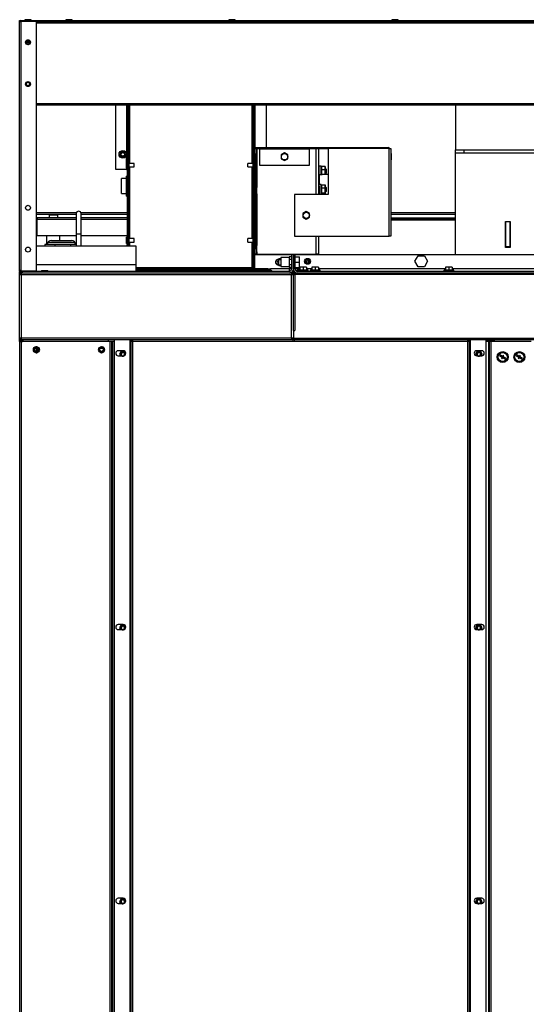
# Model space of a CAD drawing. Units: millimetres. Extents: x 152 to 7809, y 176 to 6801.
# Drawn here: x 6102 to 6708, y 3495 to 4673 of the extents above; entities that cross this region are included whole.
import ezdxf

# ---------------------------------------------------------------- set-up
doc = ezdxf.new("R2010")
doc.units = ezdxf.units.MM
for name, color, linetype in [('__ROUTER_BOX_КОН', 7, 'Continuous'), ('БОЛТ_М5-6GХ12.58', 7, 'Continuous'), ('БОЛТ_М5-6QХ12.68', 7, 'Continuous'), ('БОЛТ_М6-6GХ14.58', 7, 'Continuous'), ('БОЛТ_М8-6GХ25.58', 7, 'Continuous'), ('ВИНТ_ДЕКОРАТИВНЫ', 7, 'Continuous'), ('ГАЙКА_М6_ГОСТ_59', 7, 'Continuous'), ('ЗАКЛЕПКА_4Х8_MFX', 7, 'Continuous'), ('ЗАКЛЕПКА_М5_MFX2', 7, 'Continuous'), ('ЗАКЛЕПКА_М5_ШЕСТ', 7, 'Continuous'), ('ЗАКЛЕПКА_М6_ШЕСТ', 7, 'Continuous'), ('ЗАКЛЕПКА_М8_ШЕСТ', 7, 'Continuous'), ('ЗАКЛЕПКИ_6_4Х_12', 7, 'Continuous'), ('МОТОРЕДУКТОР_ДПР', 7, 'Continuous'), ('РЕДУКТОР_UD-DRV_', 7, 'Continuous'), ('РПШ-18-8-6МР.00.', 7, 'Continuous'), ('РПШ-18-8-6МР.04.', 7, 'Continuous'), ('РПШ-18-8-6МР.05.', 7, 'Continuous'), ('РПШ-18-8-6МР.09.', 7, 'Continuous'), ('РПШ-18-8-6МР.15.', 7, 'Continuous'), ('РПШ-18-8-6МР.16.', 7, 'Continuous'), ('РПШ-18-8-6МР.18.', 7, 'Continuous'), ('РПШ-18-8-6МР.19.', 7, 'Continuous'), ('РПШ-2451.01.00.0', 7, 'Continuous'), ('РПШ-2451.03.07.0', 7, 'Continuous'), ('РПШ-2451.04.00.0', 7, 'Continuous'), ('РПШ-2451.05.00.0', 7, 'Continuous'), ('РПШ-2451.05.01.0', 7, 'Continuous'), ('РПШ-2451.05.02.0', 7, 'Continuous'), ('РПШ-2451.05.03.0', 7, 'Continuous'), ('Стандарт', 7, 'Continuous')]:
    doc.layers.add(name, color=color, linetype=linetype)

# ---------------------------------------------------------------- blocks, each defined once
blk = doc.blocks.new('SE5')
at = {"layer": '__ROUTER_BOX_КОН', "color": 7, "linetype": 'Continuous'}
for p, q in [((6167.8, 4406.4), (6135.8, 4406.4)), ((6139.8, 4408.9), (6163.8, 4408.9)), ((6131.8, 4403.9), (6131.8, 4401.9)), ((6136.2, 4403.9), (6131.8, 4403.9)), ((6139.4, 4403.9), (6136.2, 4403.9)), ((6143.8, 4403.9), (6139.4, 4403.9)), ((6162.8, 4403.9), (6143.8, 4403.9)), ((6143.8, 4403.9), (6143.8, 4401.9)), ((6169.4, 4403.9), (6162.8, 4403.9)), ((6162.8, 4403.9), (6162.8, 4401.9)), ((6102.8, 4287.9), (6102.9, 4287.9)), ((6102.8, 4287.9), (6102.8, 4287.9))]:
    blk.add_line(p, q, dxfattribs=at)
for centre, start, end in [((6139.8, 4403.9), 90, 180), ((6163.8, 4403.9), 0, 90)]:
    blk.add_arc(centre, 5, start, end, dxfattribs=at)
at = {"layer": 'БОЛТ_М5-6GХ12.58', "color": 7, "linetype": 'Continuous'}
for p, q in [((6418.8, 4513.5), (6414.8, 4511.2)), ((6414.8, 4511.2), (6414.8, 4506.6)), ((6418.8, 4512.7), (6418.8, 4513.5)), ((6422.8, 4511.2), (6418.8, 4513.5)), ((6422.8, 4506.6), (6422.8, 4511.2)), ((6414.8, 4506.6), (6418.8, 4504.3)), ((6418.8, 4504.3), (6422.8, 4506.6)), ((6444.8, 4443.5), (6440.8, 4441.2)), ((6440.8, 4441.2), (6440.8, 4436.6)), ((6444.8, 4442.7), (6444.8, 4443.5)), ((6448.8, 4441.2), (6444.8, 4443.5)), ((6448.8, 4436.6), (6448.8, 4441.2)), ((6440.8, 4436.6), (6444.8, 4434.3)), ((6444.8, 4434.3), (6448.8, 4436.6))]:
    blk.add_line(p, q, dxfattribs=at)
for centre in [(6418.8, 4508.9), (6444.8, 4438.9)]:
    blk.add_circle(centre, 3.8, dxfattribs=at)
at = {"layer": 'БОЛТ_М5-6QХ12.68', "color": 7, "linetype": 'Continuous'}
for p, q in [((6435, 4372.9), (6447, 4372.9)), ((6435, 4372.9), (6435, 4372.4)), ((6447, 4372.4), (6435, 4372.4)), ((6446.5, 4373.4), (6435.5, 4373.4)), ((6441, 4376.8), (6437, 4376.8)), ((6437, 4376.8), (6437, 4373.4)), ((6445, 4376.8), (6441, 4376.8)), ((6441, 4376.8), (6441, 4373.4)), ((6445, 4376.8), (6445, 4373.4)), ((6447, 4372.4), (6447, 4372.9)), ((6449.5, 4372.9), (6450.6, 4372.9)), ((6449.5, 4372.9), (6449.5, 4372.4)), ((6450.6, 4372.4), (6449.5, 4372.4)), ((6461, 4373.4), (6450, 4373.4)), ((6455.5, 4376.8), (6451.5, 4376.8)), ((6451.5, 4376.8), (6451.5, 4373.4)), ((6459.5, 4376.8), (6455.5, 4376.8)), ((6455.5, 4376.8), (6455.5, 4373.4)), ((6458.1, 4372.9), (6461.5, 4372.9)), ((6461.5, 4372.4), (6458.1, 4372.4)), ((6459.5, 4376.8), (6459.5, 4373.4)), ((6461.5, 4372.4), (6461.5, 4372.9)), ((6609.5, 4372.9), (6610.6, 4372.9)), ((6609.5, 4372.9), (6609.5, 4372.4)), ((6610.6, 4372.4), (6609.5, 4372.4)), ((6621, 4373.4), (6610, 4373.4)), ((6615.5, 4376.8), (6611.5, 4376.8)), ((6611.5, 4376.8), (6611.5, 4373.4)), ((6619.5, 4376.8), (6615.5, 4376.8)), ((6615.5, 4376.8), (6615.5, 4373.4)), ((6618.1, 4372.9), (6621.5, 4372.9)), ((6621.5, 4372.4), (6618.1, 4372.4)), ((6619.5, 4376.8), (6619.5, 4373.4)), ((6621.5, 4372.4), (6621.5, 4372.9))]:
    blk.add_line(p, q, dxfattribs=at)
for centre, start, end in [((6435.5, 4372.9), 90, 180), ((6435.5, 4372.4), 180, 270), ((6446.5, 4372.9), 0, 90), ((6446.5, 4372.4), 270, 0), ((6450, 4372.9), 90, 180), ((6450, 4372.4), 180, 270), ((6461, 4372.9), 0, 90), ((6461, 4372.4), 270, 0), ((6610, 4372.9), 90, 180), ((6610, 4372.4), 180, 270), ((6621, 4372.9), 0, 90), ((6621, 4372.4), 270, 0)]:
    blk.add_arc(centre, 0.5, start, end, dxfattribs=at)
at = {"layer": 'БОЛТ_М6-6GХ14.58', "color": 7, "linetype": 'Continuous'}
for p, q in [((6467.8, 4494.9), (6467.7, 4494.9)), ((6468.5, 4494.3), (6467.7, 4494.3)), ((6468.5, 4489.5), (6467.7, 4489.5)), ((6467.7, 4488.9), (6467.8, 4488.9)), ((6467.8, 4488.9), (6467.8, 4494.9)), ((6468.8, 4493.9), (6467.8, 4494.9)), ((6467.8, 4488.9), (6468.8, 4489.9)), ((6468.8, 4489.9), (6468.8, 4493.9)), ((6467.8, 4472.9), (6467.7, 4472.9)), ((6468.5, 4472.3), (6467.7, 4472.3)), ((6468.5, 4467.5), (6467.7, 4467.5)), ((6467.7, 4466.9), (6467.8, 4466.9)), ((6467.8, 4466.9), (6467.8, 4472.9)), ((6468.8, 4471.9), (6467.8, 4472.9)), ((6467.8, 4466.9), (6468.8, 4467.9)), ((6468.8, 4467.9), (6468.8, 4471.9))]:
    blk.add_line(p, q, dxfattribs=at)
at = {"layer": 'БОЛТ_М8-6GХ25.58', "color": 7, "linetype": 'Continuous'}
for p, q in [((6412, 4386.9), (6411.3, 4386.2)), ((6411.3, 4386.2), (6411.3, 4379.6)), ((6411.3, 4386.2), (6414.3, 4386.2)), ((6412, 4378.9), (6412, 4386.9)), ((6414.3, 4386.9), (6412, 4386.9)), ((6431.3, 4389.4), (6436.8, 4389.4)), ((6431.3, 4382.9), (6436.8, 4382.9)), ((6436.8, 4382.9), (6436.8, 4389.4)), ((6436.8, 4376.4), (6436.8, 4382.9)), ((6574.8, 4383.9), (6578.6, 4390.4)), ((6578.6, 4377.4), (6574.8, 4383.9)), ((6578.6, 4390.4), (6586.1, 4390.4)), ((6586.1, 4390.4), (6589.8, 4383.9)), ((6589.8, 4383.9), (6586.1, 4377.4)), ((6411.3, 4379.7), (6414.3, 4379.7)), ((6411.3, 4379.6), (6412, 4378.9)), ((6412, 4378.9), (6414.3, 4378.9)), ((6431.3, 4376.4), (6436.8, 4376.4)), ((6586.1, 4377.4), (6578.6, 4377.4))]:
    blk.add_line(p, q, dxfattribs=at)
at = {"layer": 'ВИНТ_ДЕКОРАТИВНЫ', "color": 7, "linetype": 'Continuous'}
for p, q in [((6676.6, 4271.9), (6676.1, 4271)), ((6676.1, 4271), (6679.2, 4269.2)), ((6679.7, 4270.1), (6676.6, 4271.9)), ((6679.2, 4269.2), (6678.4, 4267.9)), ((6678.4, 4267.9), (6679.3, 4267.4)), ((6679.3, 4267.4), (6680, 4268.7)), ((6680.4, 4271.4), (6679.7, 4270.1)), ((6680, 4268.7), (6683.1, 4267)), ((6681.3, 4270.9), (6680.4, 4271.4)), ((6680.5, 4269.6), (6681.3, 4270.9)), ((6683.6, 4267.9), (6680.5, 4269.6)), ((6683.1, 4267), (6683.6, 4267.9)), ((6696.6, 4271.9), (6696.1, 4271)), ((6696.1, 4271), (6699.2, 4269.2)), ((6699.7, 4270.1), (6696.6, 4271.9)), ((6699.2, 4269.2), (6698.4, 4267.9)), ((6698.4, 4267.9), (6699.3, 4267.4)), ((6699.3, 4267.4), (6700, 4268.7)), ((6700.4, 4271.4), (6699.7, 4270.1)), ((6700, 4268.7), (6703.1, 4267)), ((6701.3, 4270.9), (6700.4, 4271.4)), ((6700.5, 4269.6), (6701.3, 4270.9)), ((6703.6, 4267.9), (6700.5, 4269.6)), ((6703.1, 4267), (6703.6, 4267.9))]:
    blk.add_line(p, q, dxfattribs=at)
for centre, radius in [((6679.8, 4269.4), 6.5), ((6679.8, 4269.4), 6), ((6699.8, 4269.4), 6.5), ((6699.8, 4269.4), 6), ((6679.8, 4269.4), 5.5), ((6699.8, 4269.4), 5.5)]:
    blk.add_circle(centre, radius, dxfattribs=at)
at = {"layer": 'ГАЙКА_М6_ГОСТ_59', "color": 7, "linetype": 'Continuous'}
for p, q in [((6462.7, 4496.3), (6463.5, 4497.6)), ((6463.2, 4497.2), (6462.7, 4496.4)), ((6463.5, 4497.6), (6467, 4497.6)), ((6463.5, 4493.6), (6467, 4493.6)), ((6463.5, 4488), (6467, 4488)), ((6467.7, 4496.3), (6467, 4497.6)), ((6467.7, 4496.4), (6467.3, 4497.2)), ((6467.7, 4487.4), (6467.7, 4496.4)), ((6463.2, 4475.1), (6462.7, 4474.4)), ((6462.7, 4465.4), (6463.2, 4464.6)), ((6463.5, 4475.5), (6467, 4475.5)), ((6463.5, 4471.6), (6467, 4471.6)), ((6463.5, 4465.9), (6467, 4465.9)), ((6463.5, 4464.3), (6467, 4464.3)), ((6467.7, 4474.4), (6467.3, 4475.2)), ((6467.3, 4464.6), (6467.7, 4465.4)), ((6467.7, 4465.4), (6467.7, 4474.4))]:
    blk.add_line(p, q, dxfattribs=at)
for centre, radius, start, end in [((6467.6, 4495.6), 4.59, 154.6279, 205.3721), ((6472.2, 4490.8), 9.17, 162.1392, 197.8608), ((6462.9, 4495.6), 4.59, 334.6279, 25.3721), ((6458.3, 4490.8), 9.17, 342.1392, 17.8608), ((6467.6, 4473.5), 4.59, 154.6279, 205.3721), ((6472.2, 4468.8), 9.17, 162.1392, 197.8608), ((6462.9, 4473.5), 4.59, 334.6279, 25.3721), ((6458.3, 4468.8), 9.17, 342.1392, 17.8608)]:
    blk.add_arc(centre, radius, start, end, dxfattribs=at)
for points, knots in [([(6463.5, 4488), (6463.2, 4487.7), (6463, 4487.4), (6463, 4487.1), (6463, 4487.1), (6463, 4487.1)], [0, 0, 0, 0, 0.5, 0.5, 0.5357411, 0.5357411, 0.5357411, 0.5357411]), ([(6463.5, 4465.9), (6463.2, 4465.7), (6463, 4465.4), (6463, 4465), (6463, 4465), (6463.1, 4464.8), (6463.1, 4464.7), (6463.2, 4464.5), (6463.3, 4464.4), (6463.5, 4464.3)], [0, 0, 0, 0, 0.5, 0.5, 0.625, 0.625, 0.75, 0.75, 1, 1, 1, 1]), ([(6467, 4464.3), (6467.3, 4464.5), (6467.5, 4464.8), (6467.5, 4465.2), (6467.4, 4465.2), (6467.4, 4465.4), (6467.4, 4465.4), (6467.3, 4465.7), (6467.1, 4465.8), (6467, 4465.9)], [0, 0, 0, 0, 0.5, 0.5, 0.625, 0.625, 0.75, 0.75, 1, 1, 1, 1])]:
    blk.add_open_spline(points, degree=3, knots=knots, dxfattribs=at)
for points in [[(6463.2, 4497.2), (6463.2, 4497.3), (6463.4, 4497.4), (6463.5, 4497.6)], [(6467, 4497.6), (6467.1, 4497.4), (6467.2, 4497.3), (6467.3, 4497.2)], [(6463.2, 4475.1), (6463.2, 4475.2), (6463.4, 4475.4), (6463.5, 4475.5)], [(6467, 4475.5), (6467.1, 4475.4), (6467.2, 4475.2), (6467.3, 4475.1)]]:
    blk.add_open_spline(points, degree=3, dxfattribs=at)
at = {"layer": 'ЗАКЛЕПКА_4Х8_MFX', "color": 7, "linetype": 'Continuous'}
for p, q in [((6115.6, 4672.9), (6108.1, 4672.9)), ((6108.1, 4672.9), (6108.1, 4671.9)), ((6115.6, 4671.9), (6115.6, 4672.9)), ((6164.6, 4672.9), (6157.1, 4672.9)), ((6157.1, 4672.9), (6157.1, 4671.9)), ((6164.6, 4671.9), (6164.6, 4672.9)), ((6359.6, 4672.9), (6352.1, 4672.9)), ((6352.1, 4672.9), (6352.1, 4671.9)), ((6359.6, 4671.9), (6359.6, 4672.9)), ((6554.6, 4672.9), (6547.1, 4672.9)), ((6547.1, 4672.9), (6547.1, 4671.9)), ((6554.6, 4671.9), (6554.6, 4672.9)), ((6546.8, 4512.7), (6545.8, 4512.7)), ((6546.8, 4505.2), (6546.8, 4512.7)), ((6229.8, 4502.7), (6229.8, 4507.7)), ((6230.8, 4507.7), (6229.8, 4507.7)), ((6229.8, 4495.2), (6229.8, 4502.7)), ((6230.8, 4502.7), (6229.8, 4502.7)), ((6238.8, 4501), (6232.8, 4501)), ((6238.8, 4496.8), (6238.8, 4501)), ((6374.8, 4496.8), (6374.8, 4501)), ((6380.8, 4501), (6374.8, 4501)), ((6383.8, 4502.7), (6382.8, 4502.7)), ((6383.8, 4495.2), (6383.8, 4502.7)), ((6545.8, 4505.2), (6546.8, 4505.2)), ((6229.8, 4495.2), (6230.8, 4495.2)), ((6232.8, 4496.8), (6238.8, 4496.8)), ((6374.8, 4496.8), (6380.8, 4496.8)), ((6382.8, 4495.2), (6383.8, 4495.2)), ((6229.8, 4464.7), (6229.8, 4472.2)), ((6230.8, 4472.2), (6229.8, 4472.2)), ((6229.8, 4464.7), (6230.8, 4464.7)), ((6385.8, 4472.2), (6384.8, 4472.2)), ((6384.8, 4464.7), (6385.8, 4464.7)), ((6385.8, 4464.7), (6385.8, 4472.2)), ((6229.8, 4405.2), (6229.8, 4412.7)), ((6230.8, 4412.7), (6229.8, 4412.7)), ((6229.8, 4405.2), (6230.8, 4405.2)), ((6238.8, 4411), (6232.8, 4411)), ((6232.8, 4406.8), (6238.8, 4406.8)), ((6238.8, 4406.8), (6238.8, 4411)), ((6374.8, 4406.8), (6374.8, 4411)), ((6380.8, 4411), (6374.8, 4411)), ((6374.8, 4406.8), (6380.8, 4406.8)), ((6383.8, 4412.7), (6382.8, 4412.7)), ((6382.8, 4405.2), (6383.8, 4405.2)), ((6383.8, 4405.2), (6383.8, 4412.7)), ((6229.8, 4401.9), (6229.8, 4402.7)), ((6230.8, 4402.7), (6229.8, 4402.7)), ((6385.8, 4402.7), (6384.8, 4402.7)), ((6384.8, 4395.2), (6385.8, 4395.2)), ((6385.8, 4395.2), (6385.8, 4402.7)), ((6128.1, 4372.9), (6135.6, 4372.9)), ((6128.1, 4372.9), (6128.1, 4371.9)), ((6135.6, 4371.9), (6135.6, 4372.9)), ((6262.1, 4372.9), (6269.6, 4372.9)), ((6262.1, 4372.9), (6262.1, 4371.9)), ((6269.6, 4371.9), (6269.6, 4372.9)), ((6396.1, 4372.9), (6403.6, 4372.9)), ((6396.1, 4372.9), (6396.1, 4371.9)), ((6403.6, 4371.9), (6403.6, 4372.9)), ((6450.6, 4372.9), (6458.1, 4372.9)), ((6450.6, 4372.9), (6450.6, 4371.9)), ((6458.1, 4371.9), (6458.1, 4372.9)), ((6610.6, 4372.9), (6618.1, 4372.9)), ((6610.6, 4372.9), (6610.6, 4371.9)), ((6618.1, 4371.9), (6618.1, 4372.9))]:
    blk.add_line(p, q, dxfattribs=at)
at = {"layer": 'ЗАКЛЕПКА_М5_MFX2', "color": 7, "linetype": 'Continuous'}
for centre, radius in [((6111.8, 4645.9), 2.7), ((6111.8, 4645.9), 2.1), ((6111.8, 4595.9), 2.7), ((6111.8, 4595.9), 2.1), ((6225.3, 4511.9), 4.6), ((6225.3, 4511.9), 3.6), ((6225.3, 4511.9), 2.1)]:
    blk.add_circle(centre, radius, dxfattribs=at)
for centre, radius, start, end in [((6111.8, 4645.9), 2.5, 255, 195), ((6111.8, 4643.4), 3.6, 55.3079, 124.6921), ((6111.8, 4643.4), 2.1, 36.5296, 143.4704), ((6111.8, 4595.9), 2.5, 255, 195), ((6225.3, 4511.9), 2.5, 255, 195)]:
    blk.add_arc(centre, radius, start, end, dxfattribs=at)
at = {"layer": 'ЗАКЛЕПКА_М5_ШЕСТ', "color": 7, "linetype": 'Continuous'}
for p, q in [((6118.3, 4278.7), (6118.3, 4277.5)), ((6121.8, 4281.6), (6118.8, 4279.8)), ((6118.8, 4279.8), (6118.8, 4276.3)), ((6118.8, 4276.3), (6121.8, 4274.6)), ((6120.6, 4281.4), (6119.6, 4280.9)), ((6124.9, 4279.8), (6121.8, 4281.6)), ((6121.8, 4276.5), (6123.2, 4276.5)), ((6121.8, 4274.6), (6124.9, 4276.3)), ((6124.1, 4280.9), (6123.1, 4281.4)), ((6124.9, 4276.3), (6124.9, 4279.8)), ((6125.4, 4277.5), (6125.4, 4278.7)), ((6196.3, 4278.7), (6196.3, 4277.5)), ((6199.8, 4281.6), (6196.8, 4279.8)), ((6196.8, 4279.8), (6196.8, 4276.3)), ((6196.8, 4276.3), (6199.8, 4274.6)), ((6198.6, 4281.4), (6197.6, 4280.9)), ((6202.9, 4279.8), (6199.8, 4281.6)), ((6199.8, 4274.6), (6202.9, 4276.3)), ((6202.1, 4280.9), (6201.1, 4281.4)), ((6202.9, 4276.3), (6202.9, 4279.8)), ((6203.4, 4277.5), (6203.4, 4278.7)), ((6223.3, 4276.5), (6221.2, 4272.9)), ((6223.6, 4276), (6221.8, 4272.9)), ((6227.4, 4276.5), (6223.3, 4276.5)), ((6227.1, 4276), (6223.6, 4276)), ((6228.7, 4273.1), (6227.1, 4276)), ((6228.8, 4274), (6227.4, 4276.5)), ((6649.3, 4276.5), (6647.2, 4272.9)), ((6649.6, 4276), (6647.8, 4272.9)), ((6653.4, 4276.5), (6649.3, 4276.5)), ((6653.1, 4276), (6649.6, 4276)), ((6654.9, 4272.9), (6653.1, 4276)), ((6655.4, 4272.9), (6653.4, 4276.5)), ((6119.6, 4275.3), (6120.6, 4274.7)), ((6123.1, 4274.7), (6124.1, 4275.3)), ((6197.6, 4275.3), (6198.6, 4274.7)), ((6201.1, 4274.7), (6202.1, 4275.3)), ((6221.2, 4272.9), (6222.4, 4270.9)), ((6221.8, 4272.9), (6223, 4270.9)), ((6647.2, 4272.9), (6648.4, 4271)), ((6647.8, 4272.9), (6649, 4270.9)), ((6653.7, 4270.9), (6654.9, 4272.9)), ((6654.3, 4270.9), (6655.4, 4272.9)), ((6223.3, 3949), (6221.2, 3945.4)), ((6223.6, 3948.5), (6221.8, 3945.4)), ((6227.4, 3949), (6223.3, 3949)), ((6227.1, 3948.5), (6223.6, 3948.5)), ((6228.7, 3945.6), (6227.1, 3948.5)), ((6228.8, 3946.5), (6227.4, 3949)), ((6649.3, 3949), (6647.2, 3945.4)), ((6649.6, 3948.5), (6647.8, 3945.4)), ((6653.4, 3949), (6649.3, 3949)), ((6653.1, 3948.5), (6649.6, 3948.5)), ((6654.9, 3945.4), (6653.1, 3948.5)), ((6655.4, 3945.4), (6653.4, 3949)), ((6221.2, 3945.4), (6222.4, 3943.4)), ((6221.8, 3945.4), (6223, 3943.4)), ((6647.2, 3945.4), (6648.4, 3943.5)), ((6647.8, 3945.4), (6649, 3943.4)), ((6653.7, 3943.4), (6654.9, 3945.4)), ((6654.3, 3943.4), (6655.4, 3945.4)), ((6223.3, 3621.5), (6221.2, 3617.9)), ((6221.2, 3617.9), (6222.4, 3615.9)), ((6223.6, 3621), (6221.8, 3617.9)), ((6221.8, 3617.9), (6223, 3615.9)), ((6227.4, 3621.5), (6223.3, 3621.5)), ((6227.1, 3621), (6223.6, 3621)), ((6228.7, 3618.1), (6227.1, 3621)), ((6228.8, 3619), (6227.4, 3621.5)), ((6649.3, 3621.5), (6647.2, 3617.9)), ((6647.2, 3617.9), (6648.4, 3616)), ((6649.6, 3621), (6647.8, 3617.9)), ((6647.8, 3617.9), (6649, 3615.9)), ((6653.4, 3621.5), (6649.3, 3621.5)), ((6653.1, 3621), (6649.6, 3621)), ((6654.9, 3617.9), (6653.1, 3621)), ((6655.4, 3617.9), (6653.4, 3621.5)), ((6653.7, 3615.9), (6654.9, 3617.9)), ((6654.3, 3615.9), (6655.4, 3617.9))]:
    blk.add_line(p, q, dxfattribs=at)
for centre in [(6121.8, 4278.1), (6199.8, 4278.1)]:
    blk.add_circle(centre, 2.07, dxfattribs=at)
for centre, radius, start, end in [((6121.8, 4278.1), 3.5, 149.3749, 150.6251), ((6121.8, 4278.1), 3.5, 209.3749, 210.6251), ((6121.8, 4278.1), 2.5, 255, 195), ((6121.8, 4278.1), 3.5, 89.3749, 90.6251), ((6121.8, 4278.1), 3.5, 29.3749, 30.6251), ((6121.8, 4278.1), 3.5, 329.3749, 330.6251), ((6199.8, 4278.1), 3.5, 149.3749, 150.6251), ((6199.8, 4278.1), 3.5, 209.3749, 210.6251), ((6199.8, 4278.1), 2.5, 255, 195), ((6199.8, 4278.1), 3.5, 89.3749, 90.6251), ((6199.8, 4278.1), 3.5, 29.3749, 30.6251), ((6199.8, 4278.1), 3.5, 329.3749, 330.6251), ((6225.3, 4272.9), 2.5, 255, 195), ((6225.3, 4272.9), 3.5, 119.3749, 120.6251), ((6225.3, 4272.9), 3.5, 59.3749, 60.6251), ((6651.3, 4272.9), 2.5, 255, 195), ((6651.3, 4272.9), 3.5, 119.3749, 120.6251), ((6651.3, 4272.9), 3.5, 59.3749, 60.6251), ((6121.8, 4278.1), 3.5, 269.3749, 270.6251), ((6199.8, 4278.1), 3.5, 269.3749, 270.6251), ((6225.3, 4272.9), 3.5, 179.3749, 180.6251), ((6225.3, 4272.9), 2.07, 0, 255.3008), ((6225.3, 4272.9), 2.07, 284.7105, 0), ((6651.3, 4272.9), 3.5, 179.3749, 180.6251), ((6651.3, 4272.9), 2.07, 0, 255.372), ((6651.3, 4272.9), 2.07, 284.628, 0), ((6651.3, 4272.9), 3.5, 359.3749, 0.6251), ((6225.3, 3945.4), 2.5, 255, 195), ((6225.3, 3945.4), 2.07, 0, 255.3008), ((6225.3, 3945.4), 3.5, 119.3749, 120.6251), ((6225.3, 3945.4), 3.5, 59.3749, 60.6251), ((6651.3, 3945.4), 2.5, 255, 195), ((6651.3, 3945.4), 2.07, 0, 255.372), ((6651.3, 3945.4), 3.5, 119.3749, 120.6251), ((6651.3, 3945.4), 3.5, 59.3749, 60.6251), ((6225.3, 3945.4), 3.5, 179.3749, 180.6251), ((6225.3, 3945.4), 2.07, 284.7105, 0), ((6651.3, 3945.4), 3.5, 179.3749, 180.6251), ((6651.3, 3945.4), 2.07, 284.628, 0), ((6651.3, 3945.4), 3.5, 359.3749, 0.6251), ((6225.3, 3617.9), 3.5, 179.3749, 180.6251), ((6225.3, 3617.9), 2.5, 255, 195), ((6225.3, 3617.9), 2.07, 0, 255.3008), ((6225.3, 3617.9), 3.5, 119.3749, 120.6251), ((6225.3, 3617.9), 2.07, 284.7105, 0), ((6225.3, 3617.9), 3.5, 59.3749, 60.6251), ((6651.3, 3617.9), 3.5, 179.3749, 180.6251), ((6651.3, 3617.9), 2.5, 255, 195), ((6651.3, 3617.9), 2.07, 0, 255.372), ((6651.3, 3617.9), 3.5, 119.3749, 120.6251), ((6651.3, 3617.9), 2.07, 284.628, 0), ((6651.3, 3617.9), 3.5, 59.3749, 60.6251), ((6651.3, 3617.9), 3.5, 359.3749, 0.6251)]:
    blk.add_arc(centre, radius, start, end, dxfattribs=at)
at = {"layer": 'ЗАКЛЕПКА_М6_ШЕСТ', "color": 7, "linetype": 'Continuous'}
blk.add_circle((6446.3, 4383.9), 2.46, dxfattribs=at)
blk.add_arc((6446.3, 4383.9), 3, 255, 195, dxfattribs=at)
at = {"layer": 'ЗАКЛЕПКА_М8_ШЕСТ', "color": 7, "linetype": 'Continuous'}
for p, q in [((6414.3, 4388.4), (6414.3, 4377.5)), ((6424.3, 4388.4), (6414.3, 4388.4)), ((6424.3, 4389.3), (6424.3, 4386.1)), ((6427.3, 4389.3), (6424.3, 4389.3)), ((6424.3, 4386.1), (6424.3, 4379.7)), ((6427.3, 4386.1), (6424.3, 4386.1)), ((6414.3, 4377.5), (6424.3, 4377.5)), ((6424.3, 4379.7), (6424.3, 4376.6)), ((6427.3, 4379.7), (6424.3, 4379.7)), ((6427.3, 4376.6), (6424.3, 4376.6))]:
    blk.add_line(p, q, dxfattribs=at)
at = {"layer": 'ЗАКЛЕПКИ_6_4Х_12', "color": 7, "linetype": 'Continuous'}
for centre, radius, start, end in [((6411.3, 4382.9), 3.2, 90, 270), ((6411.3, 4382.9), 1.25, 90, 270), ((6444.3, 4382.9), 1.25, 0, 113.793), ((6444.3, 4382.9), 3.2, 0, 77.2405), ((6444.3, 4382.9), 1.25, 300.5064, 0), ((6444.3, 4382.9), 3.2, 337.0588, 0)]:
    blk.add_arc(centre, radius, start, end, dxfattribs=at)
at = {"layer": 'МОТОРЕДУКТОР_ДПР', "color": 7, "linetype": 'Continuous'}
for p, q in [((6460.2, 4497.9), (6459.8, 4497.9)), ((6460.2, 4497.4), (6459.8, 4497.4)), ((6460.2, 4497.9), (6460.2, 4497.4)), ((6462.7, 4497.9), (6460.2, 4497.9)), ((6460.2, 4486.8), (6460.2, 4497.4)), ((6462.7, 4487.4), (6462.7, 4497.9)), ((6470.8, 4487.9), (6467.7, 4487.9)), ((6460.3, 4485.7), (6459.8, 4485.7)), ((6460.2, 4477.4), (6459.8, 4477.4)), ((6462.7, 4487.4), (6460.2, 4487.4)), ((6460.2, 4486.8), (6460.3, 4486.8)), ((6460.2, 4473.7), (6460.2, 4477.4)), ((6460.3, 4476.4), (6460.2, 4476.4)), ((6462.7, 4475.9), (6460.2, 4475.9)), ((6460.3, 4486.8), (6460.3, 4476.4)), ((6462.7, 4463.9), (6462.7, 4475.9)), ((6459.8, 4473.7), (6460.2, 4473.7)), ((6460.2, 4473.7), (6460.2, 4468.5)), ((6460.2, 4468.5), (6460.2, 4463.6))]:
    blk.add_line(p, q, dxfattribs=at)
at = {"layer": 'РЕДУКТОР_UD-DRV_', "color": 7, "linetype": 'Continuous'}
for p, q in [((6623.3, 4570.9), (6623.3, 4517.4)), ((6623.3, 4517.4), (6743.3, 4517.4)), ((6623.3, 4513.4), (6623.3, 4517.4)), ((6633.3, 4513.4), (6623.3, 4513.4)), ((6633.3, 4517.4), (6633.3, 4513.4)), ((6753.3, 4513.4), (6633.3, 4513.4))]:
    blk.add_line(p, q, dxfattribs=at)
at = {"layer": 'РПШ-18-8-6МР.00.', "color": 7, "linetype": 'Continuous'}
for p, q in [((6101.8, 4373.5), (6101.8, 4670.3)), ((6103.4, 4670.3), (6101.8, 4670.3)), ((6103.4, 4671.9), (6103.4, 4671.1)), ((6103.4, 4671.9), (6121.8, 4671.9)), ((6103.4, 4670.3), (6103.4, 4671.1)), ((6121.8, 4671.1), (6103.4, 4671.1)), ((6103.4, 4671.1), (6121.8, 4671.1)), ((6103.4, 4670.3), (6103.4, 4373.5)), ((6121.8, 4671.9), (6121.8, 4671.1)), ((6121.8, 4372.7), (6121.8, 4671.1)), ((6121.8, 4670.9), (7759.8, 4670.9)), ((6121.8, 4669.1), (7759.8, 4669.1)), ((6121.8, 4572.7), (7759.8, 4572.7)), ((6121.8, 4570.9), (7759.8, 4570.9)), ((6101.8, 4373.5), (6103.4, 4373.5)), ((6103.4, 4373.5), (6103.4, 4372.7)), ((6103.4, 4372.7), (6121.8, 4372.7)), ((6103.4, 4371.9), (6103.4, 4372.7)), ((6103.4, 4372.7), (6121.8, 4372.7)), ((6121.8, 4371.9), (6121.8, 4372.7)), ((6214.8, 4289.9), (6214.8, 2292.9)), ((6233.8, 4289.9), (6233.8, 2292.9)), ((6234.8, 4289.9), (6234.8, 4287.9)), ((6236.8, 4287.9), (6234.8, 4287.9)), ((6234.8, 4287.9), (6234.8, 2294.9)), ((6235.8, 4289.9), (6235.8, 4287.9)), ((6236.1, 4289.9), (6236.1, 4288.9)), ((6236.1, 4288.9), (6236.8, 4288.9)), ((6236.8, 4289.9), (6236.8, 4287.9)), ((6236.8, 4287.9), (6236.8, 2294.9)), ((6637.8, 4287.9), (6236.8, 4287.9)), ((6428, 4289.9), (6428.3, 4289.9)), ((6429.3, 4289.9), (6431.1, 4289.9)), ((6637.8, 4289.9), (6637.8, 4287.9)), ((6637.8, 4288.9), (6638.5, 4288.9)), ((6637.8, 4287.9), (6637.8, 2294.9)), ((6639.8, 4287.9), (6637.8, 4287.9)), ((6638.5, 4289.9), (6638.5, 4288.9)), ((6638.8, 4289.9), (6638.8, 4287.9)), ((6639.8, 4289.9), (6639.8, 4287.9)), ((6639.8, 4287.9), (6639.8, 2294.9)), ((6640.8, 4289.9), (6640.8, 2292.9)), ((6659.8, 4289.9), (6659.8, 2292.9)), ((6225.8, 4276.9), (6219.8, 4276.9)), ((6654.8, 4276.9), (6648.8, 4276.9)), ((6219.8, 4270.9), (6225.8, 4270.9)), ((6648.8, 4270.9), (6654.8, 4270.9)), ((6225.8, 3949.4), (6219.8, 3949.4)), ((6654.8, 3949.4), (6648.8, 3949.4)), ((6219.8, 3943.4), (6225.8, 3943.4)), ((6648.8, 3943.4), (6654.8, 3943.4)), ((6225.8, 3621.9), (6219.8, 3621.9)), ((6219.8, 3615.9), (6225.8, 3615.9)), ((6654.8, 3621.9), (6648.8, 3621.9)), ((6648.8, 3615.9), (6654.8, 3615.9))]:
    blk.add_line(p, q, dxfattribs=at)
for centre in [(6111.8, 4645.9), (6111.8, 4595.9), (6111.8, 4447.9), (6111.8, 4397.9)]:
    blk.add_circle(centre, 3, dxfattribs=at)
for centre, radius, start, end in [((6103.4, 4670.3), 1.6, 90, 180), ((6103.4, 4670.3), 0.8, 90, 180), ((6103.4, 4373.5), 1.6, 180, 270), ((6103.4, 4373.5), 0.8, 180, 270), ((6219.8, 4273.9), 3, 90, 270), ((6225.8, 4273.9), 3, 270, 90), ((6648.8, 4273.9), 3, 90, 270), ((6654.8, 4273.9), 3, 270, 90), ((6219.8, 3946.4), 3, 90, 270), ((6225.8, 3946.4), 3, 270, 90), ((6648.8, 3946.4), 3, 90, 270), ((6654.8, 3946.4), 3, 270, 90), ((6219.8, 3618.9), 3, 90, 270), ((6225.8, 3618.9), 3, 270, 90), ((6648.8, 3618.9), 3, 90, 270), ((6654.8, 3618.9), 3, 270, 90)]:
    blk.add_arc(centre, radius, start, end, dxfattribs=at)
at = {"layer": 'РПШ-18-8-6МР.04.', "color": 7, "linetype": 'Continuous'}
for p, q in [((6101.8, 4670.9), (6101.8, 4671.9)), ((6101.8, 4671.9), (6103.4, 4671.9)), ((6101.8, 4670.9), (6101.8, 4670.3)), ((6102, 4670.9), (6101.8, 4670.9)), ((6103.4, 4670.9), (6102.9, 4670.9)), ((6121.8, 4671.9), (6122.8, 4671.9)), ((6122.8, 4671.9), (6717.8, 4671.9)), ((6122.8, 4671.9), (6122.8, 4670.9)), ((6169.6, 4441.9), (6121.8, 4441.9)), ((6230.8, 4441.9), (6175.3, 4441.9)), ((6623.3, 4441.9), (6545.8, 4441.9)), ((6169.4, 4439.9), (6121.8, 4439.9)), ((6230.8, 4439.9), (6175.4, 4439.9)), ((6623.3, 4439.9), (6545.8, 4439.9)), ((6133.8, 4414.9), (6133.8, 4403.9)), ((6149.8, 4408.9), (6149.8, 4414.9))]:
    blk.add_line(p, q, dxfattribs=at)
at = {"layer": 'РПШ-18-8-6МР.05.', "color": 7, "linetype": 'Continuous'}
for p, q in [((6216.8, 4493.9), (6216.8, 4570.9)), ((6229.8, 4570.9), (6229.8, 4512.9)), ((6230.8, 4401.9), (6230.8, 4570.9)), ((6231.8, 4401.9), (6231.8, 4570.9)), ((6381.8, 4570.9), (6381.8, 4375.9)), ((6382.8, 4570.9), (6382.8, 4375.9)), ((6383.8, 4519.9), (6383.8, 4570.9)), ((6396.8, 4570.9), (6396.8, 4519.9)), ((6229.8, 4511), (6229.8, 4507.7)), ((6229.8, 4493.9), (6216.8, 4493.9)), ((6229.8, 4495.2), (6229.8, 4493.9)), ((6229.8, 4493.9), (6230.8, 4493.9)), ((6398.8, 4374.9), (6383.8, 4374.9)), ((6398.8, 4373.9), (6383.8, 4373.9)), ((6398.8, 4373.9), (6398.8, 4374.9)), ((6398.8, 4374.9), (6401.8, 4374.9)), ((6401.8, 4373.9), (6398.8, 4373.9)), ((6401.8, 4374.9), (6401.8, 4373.9))]:
    blk.add_line(p, q, dxfattribs=at)
for radius in [2, 1]:
    blk.add_arc((6383.8, 4375.9), radius, 180, 270, dxfattribs=at)
at = {"layer": 'РПШ-18-8-6МР.09.', "color": 7, "linetype": 'Continuous'}
for p, q in [((6623.3, 4391.9), (6623.3, 4513.4)), ((6683.1, 4400.6), (6683.1, 4431.6)), ((6683.1, 4431.6), (6688.6, 4431.6)), ((6683.3, 4431.6), (6683.3, 4431.1)), ((6683.3, 4431.1), (6683.3, 4401.1)), ((6688.3, 4431.1), (6683.3, 4431.1)), ((6688.3, 4431.6), (6688.3, 4431.1)), ((6688.3, 4431.1), (6688.3, 4401.1)), ((6688.6, 4431.6), (6688.6, 4400.6)), ((6688.6, 4400.6), (6683.1, 4400.6)), ((6683.3, 4401.1), (6683.3, 4400.6)), ((6688.3, 4401.1), (6683.3, 4401.1)), ((6688.3, 4401.1), (6688.3, 4400.6))]:
    blk.add_line(p, q, dxfattribs=at)
at = {"layer": 'РПШ-18-8-6МР.15.', "color": 7, "linetype": 'Continuous'}
for p, q in [((6121.8, 4436.4), (6122.8, 4436.4)), ((6121.8, 4434.9), (6122.8, 4434.9)), ((6121.8, 4433.9), (6122.8, 4433.9)), ((6122.8, 4436.4), (6169.4, 4436.4)), ((6122.8, 4436.4), (6122.8, 4433.9)), ((6169.4, 4433.9), (6122.8, 4433.9)), ((6122.8, 4414.9), (6122.8, 4433.9)), ((6175.4, 4436.4), (6230.8, 4436.4)), ((6230.8, 4433.9), (6175.4, 4433.9)), ((6122.8, 4414.9), (6169.4, 4414.9)), ((6175.4, 4414.9), (6230.8, 4414.9)), ((6241.4, 4401.9), (6121.8, 4401.9)), ((6241.4, 4379.9), (6241.4, 4401.9)), ((6382.8, 4391.9), (6427.3, 4391.9)), ((6429.3, 4391.9), (6427.3, 4391.9)), ((6427.3, 4391.9), (6427.3, 4374.9)), ((6429.3, 4391.9), (6429.3, 4392.4)), ((6429.3, 4391.9), (6429.3, 4374.9)), ((6101.8, 4372.4), (6101.8, 4373.5)), ((6102.3, 4372.4), (6101.8, 4372.4)), ((6101.8, 4372.4), (6101.8, 4371.9)), ((6101.8, 4369.9), (6101.8, 4371.9)), ((6101.8, 4371.9), (6104.8, 4371.9)), ((6101.8, 4369.9), (6102, 4369.9)), ((6101.8, 4367.9), (6101.8, 4369.9)), ((6104.8, 4369.9), (6102, 4369.9)), ((6102.8, 4367.9), (6102.8, 4369.9)), ((6103.1, 4369.9), (6103.1, 4368.9)), ((6103.3, 4371.9), (6103.3, 4371.9)), ((6103.8, 4369.9), (6103.8, 4367.9)), ((6104.8, 4371.9), (6104.8, 4369.9)), ((6424.3, 4371.9), (6104.8, 4371.9)), ((6424.3, 4369.9), (6104.8, 4369.9)), ((6121.8, 4379.9), (6241.4, 4379.9)), ((6241.4, 4371.9), (6241.4, 4379.9)), ((6380.8, 4374.9), (6380.5, 4374.9)), ((6382.1, 4374.9), (6381.8, 4374.9)), ((6424.3, 4374.9), (6401.8, 4374.9)), ((6424.3, 4374.9), (6424.3, 4371.9)), ((6427.3, 4374.9), (6424.3, 4374.9)), ((6427.3, 4369.9), (6424.3, 4369.9)), ((6429.3, 4369.9), (6424.4, 4369.9)), ((6427.3, 4369.9), (6427.3, 4367.9)), ((6428, 4369.9), (6427.3, 4369.9)), ((6428, 4369.9), (6428, 4368.9)), ((6428, 4369.9), (6428.3, 4369.9)), ((6429.3, 4369.9), (6428.3, 4369.9)), ((6428.3, 4369.9), (6428.3, 4367.9)), ((6429.3, 4370.1), (6429.3, 4373.1)), ((6103.8, 4367.9), (6101.8, 4367.9)), ((6101.8, 4291.9), (6101.8, 4367.9)), ((6103.8, 4368.9), (6103.1, 4368.9)), ((6103.8, 4367.9), (6103.8, 4291.9)), ((6427.3, 4367.9), (6103.8, 4367.9)), ((6428, 4368.9), (6427.3, 4368.9)), ((6427.3, 4291.9), (6427.3, 4367.9)), ((6429.3, 4367.9), (6427.3, 4367.9)), ((6429.3, 4368.9), (6429.3, 4368.6)), ((6103.8, 4291.9), (6101.8, 4291.9)), ((6101.8, 4289.9), (6101.8, 4291.9)), ((6101.8, 4289.4), (6101.8, 4289.9)), ((6101.8, 4289.9), (6102.8, 4289.9)), ((6101.8, 4287.9), (6101.8, 4289.4)), ((6101.8, 4289.4), (6103, 4289.4)), ((6103, 4289.4), (6101.8, 4289.4)), ((6102.8, 4289.9), (6102.8, 4291.9)), ((6103.1, 4289.9), (6102.8, 4289.9)), ((6103.8, 4290.9), (6103.1, 4290.9)), ((6103.1, 4289.9), (6103.1, 4290.9)), ((6103.8, 4289.9), (6103.1, 4289.9)), ((6427.3, 4291.9), (6103.8, 4291.9)), ((6103.8, 4291.9), (6103.8, 4289.9)), ((6427.3, 4289.9), (6103.8, 4289.9)), ((6235.8, 4288.9), (6236.1, 4288.9)), ((6427.3, 4291.9), (6427.3, 4289.9)), ((6429.3, 4291.9), (6427.3, 4291.9)), ((6428, 4290.9), (6427.3, 4290.9)), ((6428, 4289.9), (6427.3, 4289.9)), ((6428, 4289.9), (6428, 4290.9)), ((6428, 4290.1), (6428.3, 4290.1)), ((6428.3, 4291.9), (6428.3, 4289.9)), ((6429.3, 4289.9), (6428.3, 4289.9)), ((6429.3, 4291.7), (6429.3, 4289.9)), ((6429.3, 4291.6), (6429.3, 4290.9)), ((6429.3, 4290.9), (6429.3, 4290.9))]:
    blk.add_line(p, q, dxfattribs=at)
for centre, radius, start, end in [((6411.3, 4382.9), 3.35, 90, 270.8599), ((6424.3, 4374.9), 3, 270, 0), ((6424.3, 4374.9), 5, 270, 0)]:
    blk.add_arc(centre, radius, start, end, dxfattribs=at)
at = {"layer": 'РПШ-18-8-6МР.16.', "color": 7, "linetype": 'Continuous'}
for p, q in [((6169.4, 4440.9), (6169.4, 4416.9)), ((6175.4, 4416.9), (6175.4, 4440.9)), ((6169.4, 4416.9), (6175.4, 4416.9)), ((6169.4, 4416.9), (6169.4, 4401.9)), ((6175.4, 4401.9), (6175.4, 4416.9)), ((6103.8, 4287.9), (6101.8, 4287.9)), ((6101.8, 4287.9), (6101.8, 2292.9)), ((6102.3, 4287.9), (6102.3, 4287.9)), ((6102.3, 4287.9), (6102.8, 4287.9)), ((6209.8, 4287.9), (6103.8, 4287.9)), ((6103.8, 4287.9), (6103.8, 2292.9)), ((6104.3, 4289.2), (6104.3, 4289.9)), ((6104.5, 4287.9), (6105.3, 4287.9)), ((6211.8, 4287.9), (6209.8, 4287.9)), ((6209.8, 4287.9), (6209.8, 2292.9)), ((6212.8, 4287.9), (6211.8, 4287.9)), ((6211.8, 4287.9), (6211.8, 2292.9)), ((6214.8, 4287.9), (6212.8, 4287.9)), ((6212.8, 4287.9), (6212.8, 2292.9)), ((6119.8, 4278.6), (6119.8, 4277.6)), ((6121.8, 4281.6), (6121.8, 4281.6)), ((6121.8, 4280.1), (6121.8, 4276)), ((6223.3, 4276.5), (6221.2, 4272.9)), ((6227.4, 4276.5), (6223.3, 4276.5)), ((6228.8, 4274), (6227.4, 4276.5)), ((6121.8, 4274.6), (6121.8, 4274.6)), ((6221.2, 4272.9), (6222.4, 4270.9)), ((6223.3, 3949), (6221.2, 3945.4)), ((6227.4, 3949), (6223.3, 3949)), ((6228.8, 3946.5), (6227.4, 3949)), ((6221.2, 3945.4), (6222.4, 3943.4)), ((6223.3, 3621.5), (6221.2, 3617.9)), ((6221.2, 3617.9), (6222.4, 3615.9)), ((6227.4, 3621.5), (6223.3, 3621.5)), ((6228.8, 3619), (6227.4, 3621.5))]:
    blk.add_line(p, q, dxfattribs=at)
for centre in [(6121.8, 4278.1), (6199.8, 4278.1)]:
    blk.add_circle(centre, 3.6, dxfattribs=at)
for centre, radius, start, end in [((6172.4, 4440.9), 3, 0, 180), ((6104.3, 4287.9), 2, 91.4611, 180), ((6105.8, 4287.9), 2, 107.6395, 158.9577), ((6105.8, 4287.9), 1, 156.0463, 180)]:
    blk.add_arc(centre, radius, start, end, dxfattribs=at)
at = {"layer": 'РПШ-18-8-6МР.18.', "color": 7, "linetype": 'Continuous'}
for p, q in [((6429.3, 4391.9), (6431.3, 4391.9)), ((6429.3, 4374.9), (6429.3, 4391.9)), ((6431.3, 4374.9), (6431.3, 4391.9)), ((6431.3, 4391.9), (7277.3, 4391.9)), ((6431.1, 4369.9), (6429.3, 4369.9)), ((6429.3, 4369.9), (6429.3, 4368.9)), ((6434.3, 4369.9), (6431.1, 4369.9)), ((6431.1, 4369.9), (6431.1, 4368.1)), ((6434.3, 4374.9), (6431.3, 4374.9)), ((6437, 4374.9), (6434.3, 4374.9)), ((6434.3, 4371.9), (6434.3, 4374.9)), ((7274.3, 4371.9), (6434.3, 4371.9)), ((7274.3, 4369.9), (6434.3, 4369.9)), ((6451.5, 4374.9), (6445, 4374.9)), ((6611.5, 4374.9), (6459.5, 4374.9)), ((6771.5, 4374.9), (6619.5, 4374.9)), ((6431.1, 4368.9), (6429.3, 4368.9)), ((6429.3, 4368.6), (6430.3, 4368.6)), ((6429.3, 4368.1), (6429.3, 4368.6)), ((6429.3, 4368.1), (6431.1, 4368.1)), ((6429.3, 4301.2), (6429.3, 4368.1)), ((6430.3, 4368.1), (6430.3, 4368.6)), ((6430.5, 4368.9), (6430.5, 4368.1)), ((6431.1, 4368.1), (6431.1, 4301.2)), ((7277.5, 4368.1), (6431.1, 4368.1)), ((6429.3, 4301.2), (6429.3, 4291.7)), ((6429.3, 4301.2), (6431.1, 4301.2)), ((6431.1, 4291.7), (6429.3, 4291.7)), ((6430.5, 4291.7), (6430.5, 4291.2)), ((6430.5, 4289.9), (6430.5, 4290)), ((7277.5, 4291.7), (6431.1, 4291.7)), ((6431.1, 4291.7), (6431.1, 4289.9)), ((7277.5, 4289.9), (6431.1, 4289.9)), ((6638.8, 4288.9), (6638.5, 4288.9)), ((6669.8, 4288.9), (6659.8, 4288.9)), ((6662.8, 4287.9), (6659.8, 4287.9)), ((6663.8, 4287.9), (6662.8, 4287.9)), ((6662.8, 4287.9), (6662.8, 2292.9)), ((6665.8, 4287.9), (6663.8, 4287.9)), ((6663.8, 4287.9), (6663.8, 2292.9)), ((6713.8, 4287.9), (6665.8, 4287.9)), ((6665.8, 4287.9), (6665.8, 2292.9)), ((6649.3, 4276.5), (6647.2, 4272.9)), ((6653.4, 4276.5), (6649.3, 4276.5)), ((6655.4, 4272.9), (6653.4, 4276.5)), ((6647.2, 4272.9), (6648.4, 4271)), ((6654.3, 4270.9), (6655.4, 4272.9)), ((6649.3, 3949), (6647.2, 3945.4)), ((6653.4, 3949), (6649.3, 3949)), ((6655.4, 3945.4), (6653.4, 3949)), ((6647.2, 3945.4), (6648.4, 3943.5)), ((6654.3, 3943.4), (6655.4, 3945.4)), ((6649.3, 3621.5), (6647.2, 3617.9)), ((6647.2, 3617.9), (6648.4, 3616)), ((6653.4, 3621.5), (6649.3, 3621.5)), ((6655.4, 3617.9), (6653.4, 3621.5)), ((6654.3, 3615.9), (6655.4, 3617.9))]:
    blk.add_line(p, q, dxfattribs=at)
blk.add_circle((6446.3, 4383.9), 3.5, dxfattribs=at)
for centre, radius in [((6434.3, 4374.9), 5), ((6434.3, 4374.9), 3), ((6431.1, 4291.7), 1.8), ((6431.1, 4291.7), 0.8)]:
    blk.add_arc(centre, radius, 180, 270, dxfattribs=at)
at = {"layer": 'РПШ-18-8-6МР.19.', "color": 7, "linetype": 'Continuous'}
for p, q in [((6545.8, 4436.1), (6623.3, 4436.1)), ((6545.8, 4434.6), (6623.3, 4434.6)), ((6545.8, 4433.6), (6623.3, 4433.6)), ((6429.3, 4391.9), (6429.3, 4392.4)), ((6430.7, 4370.1), (6425.7, 4370.1)), ((6429.3, 4373.1), (6429.7, 4373.1)), ((6429.3, 4370.1), (6429.3, 4373.1)), ((6431.9, 4373.1), (6433.3, 4373.1)), ((6433.3, 4373.1), (6433.3, 4372.1)), ((6433.3, 4373.1), (6434.3, 4373.1)), ((6433.3, 4370), (6433.3, 4369.9))]:
    blk.add_line(p, q, dxfattribs=at)
for centre, radius, start, end in [((6444.3, 4382.9), 3.5, 0, 71.2923), ((6444.3, 4382.9), 3.5, 343.0071, 0), ((6433.3, 4373.1), 4, 180, 233.1301)]:
    blk.add_arc(centre, radius, start, end, dxfattribs=at)
at = {"layer": 'РПШ-2451.01.00.0', "color": 7, "linetype": 'Continuous'}
for p, q in [((6104.6, 4288.1), (6103.6, 4289.2)), ((6105.3, 4287.9), (6105.3, 4289.2)), ((6207.8, 4289.9), (6207.8, 4287.9)), ((6669.8, 4289.9), (6669.8, 4287.9)), ((6118.3, 4278.7), (6118.3, 4277.5)), ((6120.6, 4281.4), (6119.6, 4280.9)), ((6124.1, 4280.9), (6123.1, 4281.4)), ((6125.4, 4277.5), (6125.4, 4278.7)), ((6196.3, 4278.7), (6196.3, 4277.5)), ((6198.6, 4281.4), (6197.6, 4280.9)), ((6202.1, 4280.9), (6201.1, 4281.4)), ((6203.4, 4277.5), (6203.4, 4278.7)), ((6119.6, 4275.3), (6120.6, 4274.7)), ((6123.1, 4274.7), (6124.1, 4275.3)), ((6197.6, 4275.3), (6198.6, 4274.7)), ((6201.1, 4274.7), (6202.1, 4275.3))]:
    blk.add_line(p, q, dxfattribs=at)
for radius, start, end in [(2.5, 135, 168.463), (2.5, 90, 135), (1, 135, 150), (1.01, 90.236, 134.764)]:
    blk.add_arc((6105.3, 4287.4), radius, start, end, dxfattribs=at)
blk.add_open_spline([(6105.3, 4289.2), (6105.6, 4289.4), (6105.8, 4289.6), (6106.2, 4289.9), (6106.4, 4289.9), (6106.6, 4289.9)], degree=3, knots=[0, 0, 0, 0, 0.5, 0.5, 1, 1, 1, 1], dxfattribs=at)
at = {"layer": 'РПШ-2451.03.07.0', "color": 7, "linetype": 'Continuous'}
for p, q in [((6138.3, 4439.9), (6137.3, 4438.9)), ((6147.3, 4438.9), (6137.3, 4438.9)), ((6137.3, 4438.9), (6137.3, 4436.4)), ((6147.3, 4438.9), (6146.3, 4439.9)), ((6147.3, 4436.4), (6147.3, 4438.9))]:
    blk.add_line(p, q, dxfattribs=at)
at = {"layer": 'РПШ-2451.04.00.0', "color": 7, "linetype": 'Continuous'}
blk.add_arc((6103.8, 4668.9), 2, 101.537, 125.7388, dxfattribs=at)
at = {"layer": 'РПШ-2451.05.00.0', "color": 7, "linetype": 'Continuous'}
for p, q in [((6231.8, 4401.9), (6231.8, 4570.9)), ((6232.8, 4401.9), (6232.8, 4570.9)), ((6233.8, 4501), (6233.8, 4570.9)), ((6379.8, 4570.9), (6379.8, 4501)), ((6380.8, 4570.9), (6380.8, 4373.9)), ((6381.8, 4570.9), (6381.8, 4373.9)), ((6233.8, 4411), (6233.8, 4496.8)), ((6379.8, 4496.8), (6379.8, 4411)), ((6229.8, 4472.2), (6229.8, 4485.9)), ((6230.8, 4485.9), (6229.8, 4485.9)), ((6229.8, 4461.9), (6229.8, 4464.7)), ((6229.8, 4461.9), (6230.8, 4461.9)), ((6233.8, 4401.9), (6233.8, 4406.8)), ((6379.8, 4406.8), (6379.8, 4375.9)), ((6379.8, 4375.9), (6241.4, 4375.9)), ((6380.5, 4374.9), (6241.4, 4374.9)), ((6380.5, 4373.9), (6241.4, 4373.9)), ((6379.8, 4375.9), (6379.8, 4374.9)), ((6380.8, 4375.9), (6379.8, 4375.9)), ((6380, 4372.9), (6380, 4371.9)), ((6380.5, 4373.9), (6380.5, 4374.9)), ((6381.8, 4373.9), (6380.8, 4373.9))]:
    blk.add_line(p, q, dxfattribs=at)
blk.add_arc((6382.6, 4371.1), 1.8, 90, 153.6122, dxfattribs=at)
at = {"layer": 'РПШ-2451.05.01.0', "color": 7, "linetype": 'Continuous'}
for p, q in [((6398.8, 4373.9), (6241.4, 4373.9)), ((6262.1, 4372.9), (6241.4, 4372.9)), ((6396.1, 4372.9), (6269.6, 4372.9)), ((6398.8, 4373.9), (6401.8, 4373.9)), ((6398.8, 4372.9), (6398.8, 4373.9)), ((6401.8, 4373.9), (6401.8, 4372.9))]:
    blk.add_line(p, q, dxfattribs=at)
at = {"layer": 'РПШ-2451.05.02.0', "color": 7, "linetype": 'Continuous'}
for p, q in [((6223.8, 4464.9), (6223.8, 4482.9)), ((6229.8, 4482.9), (6223.8, 4482.9)), ((6223.8, 4464.9), (6229.8, 4464.9))]:
    blk.add_line(p, q, dxfattribs=at)
at = {"layer": 'РПШ-2451.05.03.0', "color": 7, "linetype": 'Continuous'}
for p, q in [((6382.8, 4518.9), (6384.8, 4518.9)), ((6384.8, 4511.9), (6382.8, 4511.9)), ((6383.8, 4518.9), (6383.8, 4519.9)), ((6383.8, 4519.9), (6388.8, 4519.9)), ((6385, 4518.9), (6384.8, 4518.9)), ((6384.8, 4518.9), (6384.8, 4511.9)), ((6384.8, 4399.4), (6384.8, 4511.9)), ((6385, 4518.9), (6388.8, 4518.9)), ((6385.8, 4518.9), (6385.8, 4472.2)), ((6388.8, 4519.9), (6448.8, 4519.9)), ((6388.8, 4519.9), (6388.8, 4517.9)), ((6448.8, 4517.9), (6388.8, 4517.9)), ((6388.8, 4517.9), (6388.8, 4498.9)), ((6448.8, 4519.9), (6542.8, 4519.9)), ((6448.8, 4517.9), (6448.8, 4519.9)), ((6448.8, 4518.9), (6470.8, 4518.9)), ((6448.8, 4498.9), (6448.8, 4517.9)), ((6456.8, 4463.9), (6456.8, 4518.9)), ((6459.8, 4463.9), (6459.8, 4518.9)), ((6543.8, 4518.9), (6470.8, 4518.9)), ((6470.8, 4518.9), (6470.8, 4463.9)), ((6542.8, 4518.9), (6542.8, 4519.9)), ((6543.8, 4518.9), (6545.8, 4518.9)), ((6543.8, 4413.9), (6543.8, 4518.9)), ((6545.8, 4518.9), (6545.8, 4413.9)), ((6388.8, 4498.9), (6448.8, 4498.9)), ((6385.8, 4464.7), (6385.8, 4402.7)), ((6430.8, 4463.9), (6430.8, 4413.9)), ((6470.8, 4463.9), (6430.8, 4463.9)), ((6430.8, 4413.9), (6543.8, 4413.9)), ((6456.8, 4392.4), (6456.8, 4413.9)), ((6459.8, 4392.4), (6459.8, 4413.9)), ((6545.8, 4413.9), (6543.8, 4413.9)), ((6382.8, 4399.4), (6384.8, 4399.4)), ((6384.8, 4399.4), (6384.8, 4392.4)), ((6385.8, 4395.2), (6385.8, 4392.4)), ((6384.8, 4392.4), (6382.8, 4392.4)), ((6384.8, 4392.4), (6385.8, 4392.4)), ((6385.8, 4392.4), (6456.8, 4392.4)), ((6459.8, 4392.4), (6456.8, 4392.4))]:
    blk.add_line(p, q, dxfattribs=at)
blk.add_arc((6542.8, 4517.9), 2, 30, 90, dxfattribs=at)

msp = doc.modelspace()

# ---------------------------------------------------------------- block references
at = {"layer": 'Стандарт'}
msp.add_blockref('SE5', (0, 0), dxfattribs=at)

doc.saveas('drawing.dxf')
